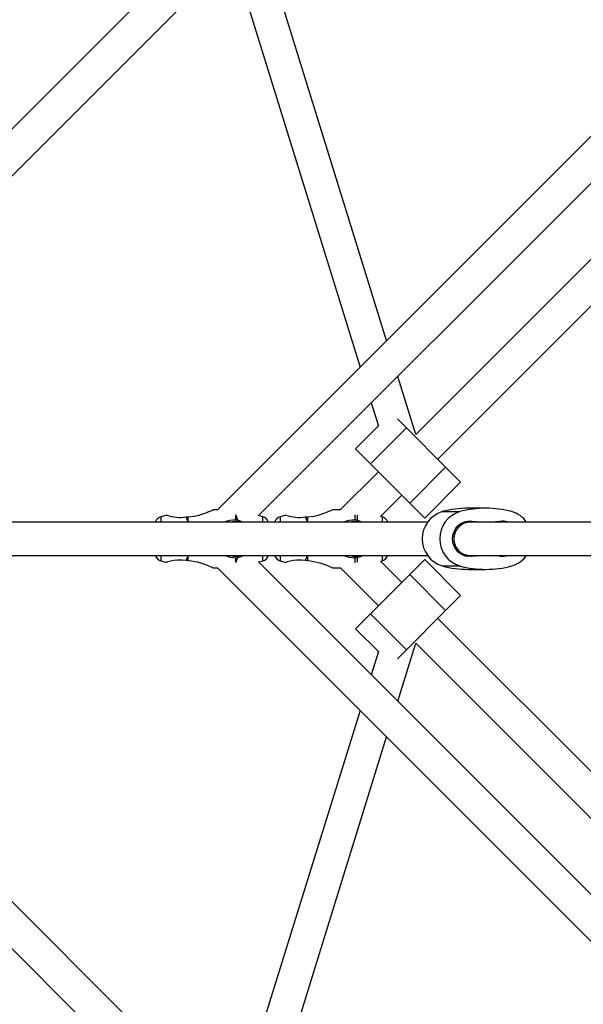
# Model space of a CAD drawing. Units: millimetres. Extents: x 2794 to 17890, y 2331 to 11896.
# Drawn here: x 7413 to 7685, y 7081 to 7556 of the extents above; entities that cross this region are included whole.
import ezdxf

# ---------------------------------------------------------------- set-up
doc = ezdxf.new("R2010")
doc.units = ezdxf.units.MM
doc.header["$LTSCALE"] = 50
doc.layers.add('THICK_LINE', color=7, linetype='Continuous', lineweight=25)
doc.styles.add('SLDTEXTSTYLE0', font='TXT', dxfattribs={"width": 0.605})
doc.dimstyles.new('SLDDIMSTYLE0', dxfattribs={"dimtxt": 200, "dimasz": 250, "dimexe": 0, "dimexo": 0.0625, "dimgap": 50, "dimtad": 2, "dimdec": 1, "dimrnd": 1e-09, "dimzin": 12, "dimdsep": 46, "dimtxsty": 'SLDTEXTSTYLE0', "dimsah": 1, "dimcen": 0.09, "dimadec": 0, "dimazin": 3, "dimtfac": 1, "dimtofl": 0, "dimtmove": 0, "dimatfit": 3, "dimfxl": 0, "dimfrac": 2, "dimtolj": 1, "dimtzin": 12, "dimarcsym": 0})
doc.dimstyles.new('SLDDIMSTYLE1', dxfattribs={"dimtxt": 200, "dimasz": 250, "dimexe": 0, "dimexo": 0.0625, "dimgap": 50, "dimtad": 2, "dimdec": 0, "dimrnd": 1e-09, "dimzin": 12, "dimdsep": 46, "dimtxsty": 'SLDTEXTSTYLE0', "dimsah": 1, "dimcen": 0.09, "dimadec": 0, "dimazin": 3, "dimtfac": 1, "dimtofl": 0, "dimtmove": 0, "dimatfit": 3, "dimfxl": 0, "dimfrac": 2, "dimtolj": 1, "dimtzin": 12, "dimarcsym": 0})

# ---------------------------------------------------------------- blocks, each defined once
blk = doc.blocks.new('_D')
at = {"layer": 'THICK_LINE', "color": 7}
for p, q in [((3440.72, 7305.31), (3440.72, 2330.86)), ((17890.47, 7305.31), (17890.47, 2330.86)), ((3440.72, 2430.86), (17890.47, 2430.86))]:
    blk.add_line(p, q, dxfattribs=at)
for points in [[(3440.72, 2430.86), (3690.72, 2380.86), (3690.72, 2480.86)], [(17890.47, 2430.86), (17640.47, 2480.86), (17640.47, 2380.86)]]:
    blk.add_solid(points, dxfattribs=at)
at = {"layer": 'THICK_LINE', "color": 7, "insert": (10352.4, 2688.68), "char_height": 200, "attachment_point": 1, "style": 'SLDTEXTSTYLE0'}
blk.add_mtext('14594', dxfattribs=at)
blk = doc.blocks.new('_D_1')
at = {"layer": 'THICK_LINE', "color": 7}
for p, q in [((7894.55, 11896.02), (2955.05, 11896.02)), ((3055.05, 2812.08), (3055.05, 11896.02)), ((7922.25, 2812.08), (2955.05, 2812.08))]:
    blk.add_line(p, q, dxfattribs=at)
for points in [[(3055.05, 11896.02), (3005.05, 11646.02), (3105.05, 11646.02)], [(3055.05, 2812.08), (3105.05, 3062.08), (3005.05, 3062.08)]]:
    blk.add_solid(points, dxfattribs=at)
at = {"layer": 'THICK_LINE', "color": 7, "insert": (2797.24, 7103.5), "char_height": 200, "attachment_point": 1, "rotation": 90, "style": 'SLDTEXTSTYLE0'}
blk.add_mtext('9084', dxfattribs=at)

msp = doc.modelspace()

# ---------------------------------------------------------------- linework, layer by layer
at = {"color": 7, "linetype": 'Continuous', "lineweight": 25}
for p, q in [((7546.27, 7640.5), (7225.6, 7319.83)), ((7242.26, 7313.86), (7557.58, 7629.19)), ((7590.07, 7401.47), (7528.42, 7600.02)), ((7515.63, 7587.24), (7577.29, 7388.68)), ((7703.6, 7514.99), (7508.47, 7319.86)), ((7528.28, 7317.05), (7714.91, 7503.68)), ((7735.68, 7487.82), (7604.14, 7356.18)), ((7614.72, 7344.23), (7747, 7476.51)), ((7604.14, 7356.18), (7595.44, 7384.2)), ((7582.65, 7371.42), (7586.1, 7360.3)), ((7595.25, 7363.7), (7599.6, 7359.36)), ((7586.1, 7360.3), (7575.05, 7349.25)), ((7599.6, 7359.36), (7582.27, 7342.03)), ((7599.6, 7359.36), (7618.54, 7340.42)), ((7575.05, 7349.25), (7582.27, 7342.03)), ((7586.09, 7338.22), (7567.72, 7319.85)), ((7582.27, 7342.03), (7601.21, 7323.1)), ((7618.54, 7340.42), (7601.21, 7323.1)), ((7618.54, 7340.42), (7625.75, 7333.2)), ((7608.43, 7315.88), (7625.75, 7333.2)), ((7587.17, 7316.67), (7597.4, 7326.91)), ((7601.21, 7323.1), (7608.43, 7315.88)), ((7508.47, 7319.86), (7506.21, 7319.86)), ((7567.72, 7319.85), (7563.72, 7319.85)), ((7616.87, 7318.96), (7625.34, 7318.96)), ((7637.91, 7320.61), (7629.43, 7320.61)), ((7609.75, 7313.86), (7226.8, 7313.86)), ((7483.98, 7317.24), (7481.25, 7316.5)), ((7493.28, 7316.39), (7494.31, 7316.49)), ((7518.29, 7314.88), (7517.26, 7314.98)), ((7520.66, 7313.86), (7518.29, 7314.88)), ((7530.32, 7316.5), (7528.28, 7317.05)), ((7541.5, 7317.23), (7538.77, 7316.49)), ((7550.79, 7316.38), (7551.83, 7316.48)), ((7575.81, 7314.87), (7574.77, 7314.97)), ((7578.15, 7313.86), (7575.81, 7314.87)), ((7587.84, 7316.49), (7587.17, 7316.67)), ((7630.05, 7313.86), (7627.92, 7314.11)), ((7627.92, 7314.11), (7633.18, 7314.11)), ((7771.76, 7313.86), (7630.05, 7313.86)), ((7633.18, 7314.11), (7642.63, 7314.11)), ((7226.45, 7297.86), (7609.75, 7297.86)), ((7557.58, 6982.54), (7242.26, 7297.86)), ((7481.25, 7295.22), (7483.98, 7294.49)), ((7494.31, 7295.23), (7493.28, 7295.33)), ((7517.26, 7296.75), (7518.29, 7296.85)), ((7528.28, 7294.68), (7530.32, 7295.22)), ((7918.86, 6904.1), (7528.28, 7294.68)), ((7538.77, 7295.21), (7541.5, 7294.48)), ((7551.83, 7295.23), (7550.79, 7295.32)), ((7574.77, 7296.74), (7575.81, 7296.84)), ((7587.18, 7295.04), (7587.84, 7295.21)), ((7597.4, 7284.82), (7587.18, 7295.04)), ((7601.21, 7288.63), (7608.43, 7295.85)), ((7625.75, 7278.52), (7608.43, 7295.85)), ((7627.92, 7297.61), (7630.05, 7297.86)), ((7627.92, 7297.61), (7633.18, 7297.61)), ((7630.05, 7297.86), (7771.73, 7297.86)), ((7642.63, 7297.61), (7633.18, 7297.61)), ((7225.63, 7291.86), (7546.27, 6971.22)), ((7506.21, 7291.86), (7508.47, 7291.86)), ((7508.47, 7291.86), (7916.05, 6884.28)), ((7563.72, 7291.85), (7567.73, 7291.85)), ((7567.73, 7291.85), (7586.09, 7273.5)), ((7616.87, 7292.77), (7625.34, 7292.77)), ((7629.43, 7291.11), (7637.91, 7291.11)), ((7582.27, 7269.69), (7601.21, 7288.63)), ((7601.21, 7288.63), (7618.54, 7271.31)), ((7618.54, 7271.31), (7625.75, 7278.52)), ((7599.6, 7252.37), (7618.54, 7271.31)), ((7575.05, 7262.47), (7582.27, 7269.69)), ((7582.27, 7269.69), (7599.6, 7252.37)), ((7891.68, 6990.54), (7614.72, 7267.49)), ((7575.05, 7262.47), (7586.1, 7251.42)), ((7595.25, 7248.02), (7599.6, 7252.37)), ((7595.44, 7227.52), (7604.14, 7255.55)), ((7604.14, 7255.55), (7879.66, 6979.93)), ((7586.1, 7251.42), (7582.65, 7240.31)), ((7577.29, 7223.04), (7515.63, 7024.49)), ((7528.42, 7011.7), (7590.07, 7210.26))]:
    msp.add_line(p, q, dxfattribs=at)
at = {"color": 8, "linetype": 'Continuous', "lineweight": 25}
for p, q in [((7481.25, 7313.86), (7481.25, 7316.5)), ((7494.31, 7313.86), (7493.28, 7316.39)), ((7494.31, 7313.86), (7494.31, 7316.49)), ((7517.26, 7314.98), (7517.26, 7317.35)), ((7518.29, 7314.88), (7517.26, 7317.35)), ((7530.32, 7313.86), (7530.32, 7316.5)), ((7538.77, 7316.49), (7538.77, 7313.86)), ((7550.79, 7316.38), (7551.83, 7313.86)), ((7551.83, 7316.48), (7551.83, 7313.86)), ((7574.77, 7317.41), (7574.77, 7314.97)), ((7575.81, 7317.18), (7575.81, 7314.87)), ((7587.84, 7316.49), (7587.84, 7313.86)), ((7627.92, 7314.11), (7630.95, 7314.28)), ((7481.25, 7295.22), (7481.25, 7297.86)), ((7493.28, 7295.33), (7494.31, 7297.86)), ((7494.31, 7295.23), (7494.31, 7297.86)), ((7517.26, 7294.37), (7518.29, 7296.85)), ((7517.26, 7294.37), (7517.26, 7296.75)), ((7530.32, 7295.22), (7530.32, 7297.86)), ((7538.77, 7297.86), (7538.77, 7295.21)), ((7551.83, 7297.86), (7550.79, 7295.32)), ((7551.83, 7297.86), (7551.83, 7295.23)), ((7574.77, 7296.74), (7574.77, 7294.29)), ((7575.81, 7296.84), (7575.81, 7294.52)), ((7587.84, 7297.86), (7587.84, 7295.21)), ((7627.92, 7297.61), (7630.95, 7297.45))]:
    msp.add_line(p, q, dxfattribs=at)
at = {"color": 7, "linetype": 'Continuous', "lineweight": 25, "flags": 128}
for points in [[(7494.31, 7316.49), (7497.43, 7316.82), (7499.51, 7317.28), (7501.44, 7317.87), (7502.96, 7318.42), (7504.29, 7318.97), (7505.68, 7319.58), (7506.24, 7319.84), (7506.21, 7319.86)], [(7551.83, 7316.48), (7554.95, 7316.81), (7557, 7317.26), (7558.95, 7317.86), (7560.46, 7318.41), (7561.81, 7318.96), (7563.2, 7319.57), (7563.76, 7319.83), (7563.72, 7319.85)], [(7575.3, 7314.35), (7573.53, 7314.17), (7572.45, 7313.86)], [(7578.15, 7313.86), (7577.07, 7314.17), (7575.3, 7314.35)], [(7630.95, 7297.45), (7629.25, 7297.39), (7627.58, 7297.71), (7626.01, 7298.41), (7624.61, 7299.45), (7623.45, 7300.78), (7622.58, 7302.34), (7622.05, 7304.06), (7621.86, 7305.86), (7622.05, 7307.67), (7622.58, 7309.39), (7623.45, 7310.95), (7624.61, 7312.28), (7626.01, 7313.32), (7627.58, 7314.01), (7629.25, 7314.34), (7630.95, 7314.28)], [(7639.42, 7314.11), (7639.76, 7314.01), (7640.19, 7313.86)], [(7493.28, 7295.33), (7491.22, 7295.55), (7489.25, 7295.55), (7487.47, 7295.36), (7485.93, 7295.06), (7484.49, 7294.68), (7483.95, 7294.51), (7483.98, 7294.49)], [(7514.91, 7297.86), (7516.02, 7297.55), (7517.78, 7297.36)], [(7517.78, 7297.36), (7519.55, 7297.55), (7520.66, 7297.86)], [(7518.29, 7296.85), (7520.32, 7297.43), (7520.66, 7297.86)], [(7550.79, 7295.32), (7548.77, 7295.54), (7546.77, 7295.54), (7545.02, 7295.36), (7543.45, 7295.05), (7542.01, 7294.67), (7541.46, 7294.5), (7541.5, 7294.48)], [(7575.81, 7296.84), (7577.87, 7297.43), (7578.2, 7297.86)], [(7640.19, 7297.86), (7639.76, 7297.71), (7639.42, 7297.61)]]:
    msp.add_lwpolyline(points, dxfattribs=at)
at = {"color": 7, "linetype": 'Continuous', "lineweight": 25}
for centre, radius, start, end in [((7620.9, 7305.86), 13.7, 107.1394, 252.8606), ((7629.38, 7305.86), 13.7, 107.1394, 252.8606), ((7629.44, 7272.08), 48.53, 90.0121, 105.0168), ((7637.91, 7272.14), 48.47, 74.9762, 105.0238), ((7647.07, 7306.68), 12.74, 34.3162, 74.4946), ((7482.28, 7312.64), 4, 105, 162.2039), ((7490.38, 7336.08), 19.9, 251.2586, 278.3708), ((7517.2, 7301.57), 13.4, 89.7435, 113.5143), ((7517.78, 7305.86), 8.5, 70.2501, 109.7499), ((7529.28, 7312.64), 4, 17.7961, 75), ((7539.8, 7312.63), 4, 105, 162.0685), ((7547.9, 7336.07), 19.9, 251.2586, 278.3708), ((7574.72, 7301.53), 13.43, 89.7463, 113.3924), ((7586.8, 7312.63), 4, 17.9315, 75), ((7633.18, 7329.1), 14.98, 261.446, 269.9977), ((7642.63, 7329.1), 14.98, 270.0023, 278.554), ((7645.98, 7306.84), 7.52, 69.0076, 98.5065), ((7482.28, 7299.09), 4, 197.7961, 255), ((7491.64, 7263.16), 32.18, 63.0989, 85.246), ((7517.54, 7311.65), 14.9, 247.6893, 268.9067), ((7529.28, 7299.09), 4, 285, 342.2039), ((7539.8, 7299.08), 4, 197.6607, 255), ((7549.16, 7263.15), 32.18, 63.099, 85.246), ((7575.07, 7311.69), 14.95, 247.6327, 268.8787), ((7575.3, 7305.85), 8.5, 250.0713, 289.9287), ((7586.8, 7299.08), 4, 285, 342.3393), ((7633.18, 7282.63), 14.98, 90.0023, 98.554), ((7642.63, 7282.63), 14.98, 81.446, 89.9977), ((7645.98, 7304.89), 7.52, 261.4935, 290.9924), ((7647.09, 7305.01), 12.7, 285.4385, 325.7507), ((7629.44, 7339.64), 48.53, 254.9832, 269.9879), ((7637.91, 7339.58), 48.47, 254.9762, 285.0238)]:
    msp.add_arc(centre, radius, start, end, dxfattribs=at)
for start_param, end_param in [(0, 1.570796), (0, 3.141593), (1.570796, 3.141593)]:
    msp.add_ellipse((7630.05, 7305.86), major_axis=(0, 8), ratio=0.947529, start_param=start_param, end_param=end_param, dxfattribs=at)

# ---------------------------------------------------------------- dimensions: what is measured, and where the dimension line sits
at = {"layer": 'THICK_LINE', "color": 7}
dim = msp.add_linear_dim(base=(3055.05, 11896.02), p1=(7922.25, 2812.08), p2=(7894.55, 11896.02), angle=90, dimstyle='SLDDIMSTYLE1', dxfattribs=at)
dim.commit()
dim.dimension.update_dxf_attribs({"geometry": '_D_1', "text_midpoint": (3055.05, 7354.05), "dimtype": 160})
dim = msp.add_linear_dim(base=(17890.4721, 2430.8625), p1=(3440.7194, 7305.3054), p2=(17890.4721, 7305.3054), dimstyle='SLDDIMSTYLE0', dxfattribs=at)
dim.commit()
dim.dimension.update_dxf_attribs({"geometry": '_D', "text_midpoint": (10665.5957, 2430.8625), "dimtype": 160})

doc.saveas('drawing.dxf')
